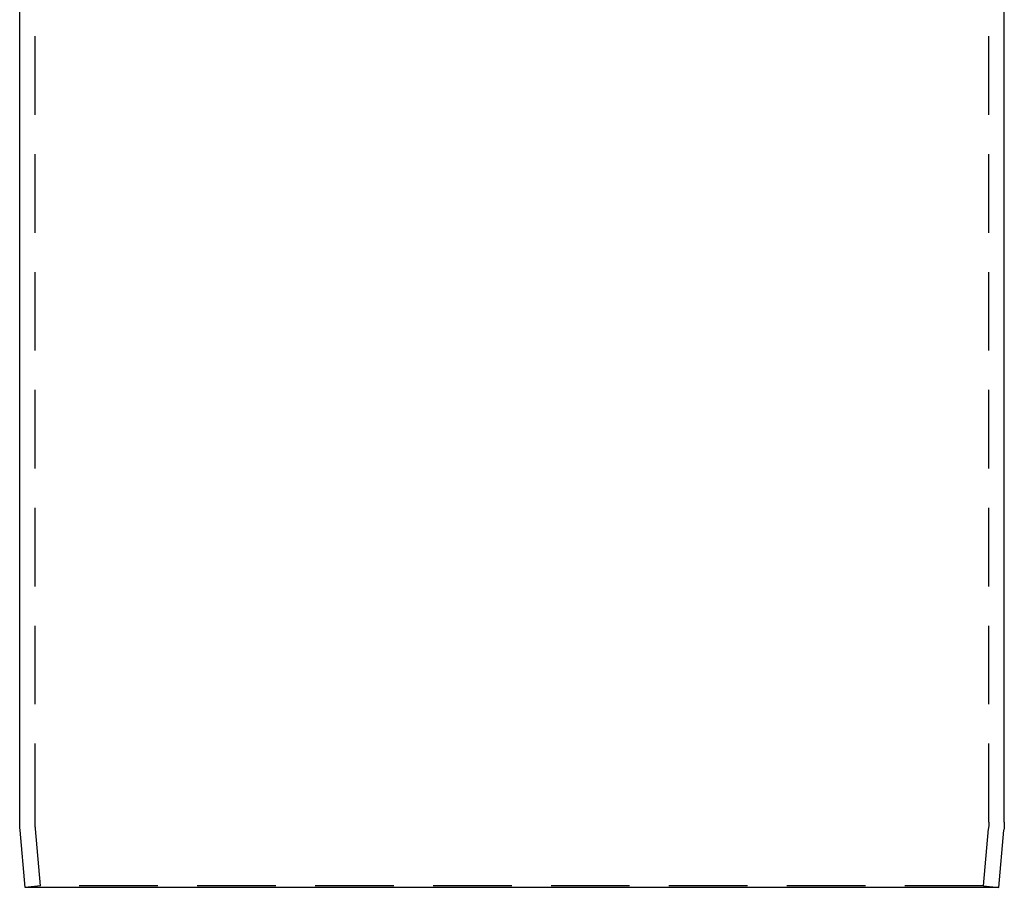
# Model space of a CAD drawing. Extents: x -3163 to -2567, y -392 to 272.
# Drawn here: x -3110 to -2951, y -58 to 82 of the extents above; entities that cross this region are included whole.
import ezdxf

# ---------------------------------------------------------------- set-up
doc = ezdxf.new("R2010")
doc.units = 0
doc.header["$LTSCALE"] = 2
doc.linetypes.add('VERDECKT', pattern=[9.525, 6.35, -3.175])
doc.layers.get('0').update_dxf_attribs({"linetype": 'CONTINUOUS'})
doc.layers.add('STEMPEL', color=3, linetype='CONTINUOUS')

# ---------------------------------------------------------------- blocks, each defined once
blk = doc.blocks.new('A$C47A4508D')
at = {"color": 1, "linetype": 'VERDECKT', "extrusion": (0, 1, -2e-16)}
for p, q in [((-2993.2, 194.71), (-2993.2, 426.66)), ((-2839.2, 194.71), (-2839.2, 426.66)), ((-2992.34, 184.4), (-2993.15, 193.66)), ((-2840.05, 184.4), (-2839.24, 193.66)), ((-2992.34, 184.4), (-2994.83, 184.18)), ((-2840.05, 184.4), (-2992.34, 184.4)), ((-2840.05, 184.4), (-2837.56, 184.18))]:
    blk.add_line(p, q, dxfattribs=at)
at = {"extrusion": (0, 1, -2e-16)}
for p, q in [((-2995.7, 194.71), (-2995.7, 418.19)), ((-2836.7, 194.71), (-2836.7, 418.19)), ((-2994.83, 184.18), (-2995.64, 193.44)), ((-2837.56, 184.18), (-2836.75, 193.44)), ((-2837.56, 184.18), (-2994.83, 184.18))]:
    blk.add_line(p, q, dxfattribs=at)
at = {"extrusion": (0, -2e-16, -1)}
for centre, start, end in [((2981.2, 194.71), 355, 360), ((2851.2, 194.71), 180, 185)]:
    blk.add_arc(centre, 14.5, start, end, dxfattribs=at)
at = {"color": 1, "linetype": 'VERDECKT', "extrusion": (0, -2e-16, -1)}
for centre, start, end in [((2981.2, 194.71), 355, 360), ((2851.2, 194.71), 180, 185)]:
    blk.add_arc(centre, 12, start, end, dxfattribs=at)

msp = doc.modelspace()

# ---------------------------------------------------------------- block references
at = {"layer": 'STEMPEL'}
msp.add_blockref('A$C47A4508D', (-114.8, -241.93, 84.13), dxfattribs=at)

doc.saveas('drawing.dxf')
